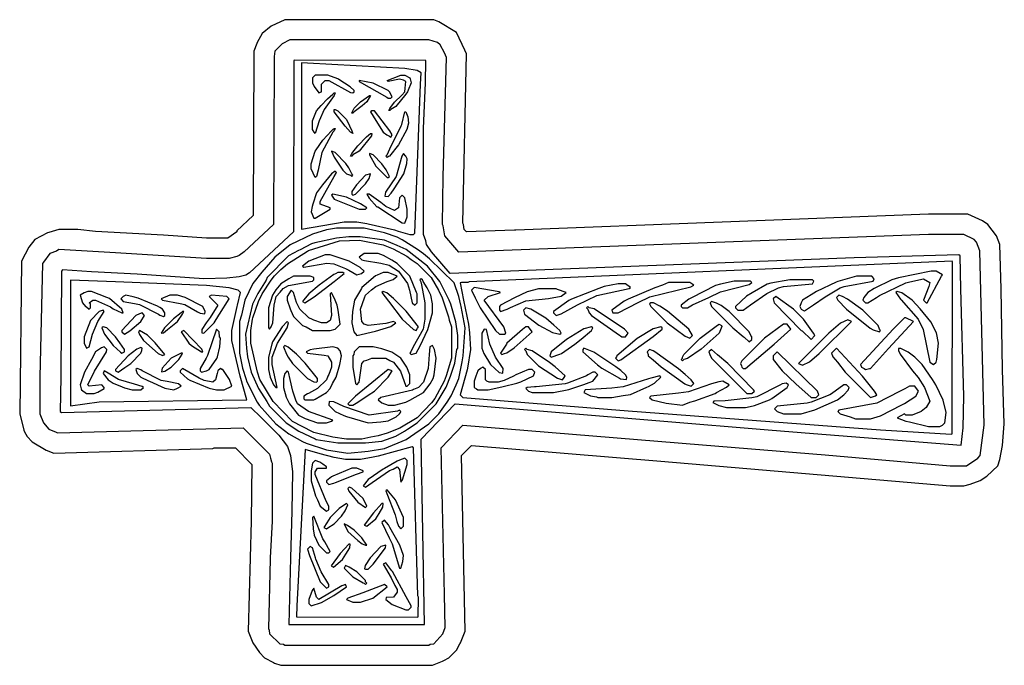
# Model space of a CAD drawing. Units: millimetres. Extents: x 0 to 6.92, y 0.03 to 4.57.
import ezdxf

# ---------------------------------------------------------------- set-up
doc = ezdxf.new("R2010")
doc.units = ezdxf.units.MM

msp = doc.modelspace()

# ---------------------------------------------------------------- linework, layer by layer
at = {"flags": 128}
for points in [[(6.921388, 1.725553), (6.908004, 2.107303), (6.899266, 2.675254), (6.889015, 2.986776), (6.866081, 3.046762), (6.805995, 3.128015), (6.768892, 3.152513), (6.663974, 3.199025), (6.388807, 3.199025), (3.486415, 3.088255), (3.477198, 3.087887), (3.140067, 3.074757), (3.122314, 3.092509), (3.118901, 3.127332), (3.113438, 3.136891), (3.140067, 4.32632), (3.128528, 4.352062), (3.069056, 4.477218), (2.945675, 4.550004), (2.909282, 4.565982), (1.861874, 4.565982), (1.765832, 4.51947), (1.7021, 4.468342), (1.66837, 4.40532), (1.66482, 4.398219), (1.64437, 4.34404), (1.639966, 3.190149), (1.524573, 3.083633), (1.524573, 3.074757), (1.462439, 3.030375), (1.311541, 3.030375), (1.009978, 3.052306), (0.530656, 3.078935), (0.406155, 3.092509), (0.27301, 3.092509), (0.202886, 3.072094), (0.192235, 3.067656), (0.104359, 3.021499), (0.062026, 2.966875), (0.011108, 2.870553), (-0.002157, 1.796564), (0.027605, 1.681955), (0.031573, 1.671407), (0.051101, 1.63679), (0.086606, 1.601284), (0.185134, 1.540925), (0.237504, 1.521397), (1.355796, 1.55233), (1.364799, 1.556903), (1.515697, 1.556903), (1.631089, 1.44151), (1.626493, 1.041927), (1.617645, 0.784538), (1.60446, 0.269833), (1.638191, 0.189059), (1.684347, 0.118936), (1.719853, 0.08343), (1.782875, 0.0497), (1.789976, 0.04615), (1.835245, 0.030172), (2.900406, 0.030172), (2.970529, 0.058576), (2.981181, 0.063902), (3.015798, 0.08343), (3.069056, 0.136688), (3.09391, 0.181958), (3.097461, 0.189059), (3.131191, 0.269833), (3.104562, 1.503645), (3.175573, 1.574655), (4.506687, 1.464099), (6.539705, 1.290612), (6.637345, 1.290612), (6.681044, 1.302903), (6.75185, 1.327893), (6.798717, 1.359493), (6.877006, 1.432634), (6.889015, 1.476232), (6.908615, 1.575088), (6.921388, 1.725553)], [(6.779366, 1.716677), (6.748447, 2.941473), (6.726108, 3.003746), (6.708356, 3.021499), (6.637345, 3.057004), (6.388807, 3.057004), (3.211242, 2.93735), (3.086809, 2.932735), (2.987394, 3.04724), (2.976469, 3.11866), (2.971417, 3.128015), (2.975972, 3.465426), (2.998046, 4.299691), (2.986037, 4.334414), (2.953664, 4.388455), (2.935911, 4.406208), (2.873777, 4.42396), (1.89738, 4.42396), (1.844122, 4.397331), (1.790864, 4.344073), (1.786392, 4.308535), (1.781987, 3.128015), (1.575755, 2.93495), (1.539976, 2.910022), (1.525461, 2.903443), (1.471315, 2.888353), (1.311541, 2.888353), (0.672213, 2.928556), (0.27301, 2.950488), (0.256144, 2.939836), (0.210875, 2.923859), (0.164718, 2.862612), (0.159392, 2.851961), (0.139864, 2.053978), (0.139864, 1.796564), (0.164718, 1.733542), (0.201999, 1.690048), (0.254474, 1.669162), (0.264133, 1.663419), (0.779081, 1.67686), (1.568955, 1.698924), (1.755358, 1.512521), (1.761102, 1.485109), (1.767367, 1.460046), (1.773111, 1.450387), (1.773111, 1.042075), (1.759955, 0.784809), (1.759666, 0.775662), (1.746482, 0.287586), (1.752225, 0.277926), (1.755358, 0.252081), (1.826369, 0.18107), (1.852215, 0.177937), (1.861874, 0.172194), (2.873777, 0.172194), (2.883437, 0.177937), (2.909282, 0.18107), (2.973192, 0.251193), (2.989169, 0.296462), (2.984633, 0.527342), (2.96254, 1.556903), (3.113438, 1.716677), (4.800256, 1.578728), (5.660611, 1.508481), (6.539705, 1.432634), (6.655098, 1.432634), (6.734985, 1.485892), (6.752737, 1.503645), (6.779366, 1.716677)], [(6.637345, 1.920832), (6.614984, 2.675479), (6.610716, 2.906106), (6.60184, 2.914983), (5.864951, 2.892628), (3.024675, 2.781837), (2.893729, 2.93466), (2.859157, 2.986776), (2.852891, 3.011839), (2.838272, 3.057004), (2.838272, 3.802616), (2.85146, 4.122045), (2.853805, 4.27972), (1.932885, 4.281939), (1.926228, 4.27972), (1.924009, 3.074757), (1.614702, 2.788665), (1.587595, 2.771186), (1.541962, 2.75921), (1.453926, 2.751207), (1.293789, 2.746332), (0.82311, 2.777659), (0.503535, 2.795446), (0.299639, 2.808466), (0.290762, 2.79959), (0.28616, 2.053825), (0.281886, 1.814316), (0.290762, 1.80544), (1.622213, 1.840945), (1.695183, 1.772139), (1.819686, 1.647546), (1.881402, 1.566667), (1.902183, 1.503331), (1.915132, 1.388252), (1.910574, 1.112972), (1.901938, 0.784775), (1.890722, 0.316434), (2.844929, 0.316434), (2.820519, 1.619037), (3.06018, 1.867574), (5.261849, 1.685212), (5.580724, 1.659378), (6.617373, 1.576874), (6.633084, 1.699088), (6.637345, 1.920832)], [(2.820519, 4.193175), (2.791646, 4.21008), (2.70549, 4.223806), (2.020966, 4.260772), (1.979486, 4.261967), (1.979486, 3.094728), (2.279062, 3.145767), (2.367826, 3.145767), (2.438358, 3.133067), (2.448312, 3.131613), (2.633228, 3.089846), (2.659857, 3.08097), (2.740632, 3.057004), (2.767261, 3.057004), (2.776137, 3.06588), (2.816564, 4.113684), (2.820519, 4.193175)], [(2.350073, 4.068907), (2.321846, 4.093405), (2.242669, 4.147018), (2.235568, 4.150569), (2.16367, 4.175423), (2.074906, 4.175423), (2.057154, 4.15767), (2.057154, 4.122165), (2.069581, 4.097311), (2.101535, 4.051154), (2.119288, 4.06003), (2.119288, 4.113288), (2.145917, 4.139917), (2.172546, 4.139917), (2.324332, 4.053817), (2.341197, 4.051154), (2.350073, 4.06003), (2.350073, 4.068907)], [(2.723797, 4.059227), (2.713168, 4.043561), (2.642921, 3.955896), (2.606934, 3.934304), (2.599737, 3.927107), (2.59254, 3.927107), (2.599737, 3.941502), (2.633954, 3.986161), (2.68481, 4.036795), (2.704962, 4.060394), (2.708259, 4.085876), (2.714003, 4.131041), (2.697138, 4.141693), (2.669621, 4.148794), (2.589734, 4.131041), (2.580858, 4.139917), (2.678498, 4.175423), (2.705127, 4.175423), (2.740632, 4.15767), (2.742407, 4.149681), (2.749508, 4.122165), (2.729707, 4.070272), (2.723797, 4.059227)], [(2.385578, 4.139917), (2.385578, 4.131041), (2.57997, 4.02275), (2.589734, 4.015649), (2.607487, 4.015649), (2.616363, 4.024525), (2.59861, 4.06003), (2.589734, 4.068907), (2.482435, 4.119032), (2.385578, 4.139917)], [(2.074906, 3.767111), (2.067805, 3.776875), (2.057154, 3.79374), (2.057154, 3.855875), (2.085948, 3.925153), (2.117123, 3.964123), (2.161938, 4.008937), (2.199175, 4.042278), (2.208052, 4.051154), (2.216928, 4.051154), (2.208052, 4.033401), (2.139089, 3.934396), (2.104198, 3.854987), (2.074906, 3.767111)], [(2.341194, 3.926901), (2.350073, 3.944638), (2.394455, 3.98902), (2.456589, 4.033401), (2.465465, 4.033401), (2.438836, 3.98902), (2.404929, 3.96026), (2.358949, 3.926885), (2.350073, 3.918009), (2.341197, 3.909133), (2.33232, 3.909133), (2.341194, 3.926901)], [(2.341197, 3.767111), (2.323444, 3.775987), (2.285756, 3.81855), (2.209827, 3.918897), (2.208052, 3.935762), (2.21604, 3.933986), (2.234681, 3.926885), (2.296815, 3.864751), (2.316343, 3.821257), (2.33232, 3.784864), (2.341197, 3.767111)], [(2.616363, 3.758235), (2.600386, 3.785751), (2.492094, 3.926885), (2.474342, 3.926885), (2.465465, 3.918009), (2.502746, 3.856762), (2.554229, 3.775987), (2.57997, 3.756459), (2.597723, 3.747583), (2.607487, 3.740482), (2.616363, 3.758235)], [(2.590524, 3.604237), (2.580858, 3.598461), (2.571981, 3.607337), (2.580858, 3.616213), (2.600386, 3.659707), (2.68116, 3.819482), (2.684241, 3.830029), (2.705127, 3.918009), (2.714003, 3.918009), (2.726012, 3.883287), (2.731756, 3.838122), (2.719465, 3.794423), (2.66252, 3.686336), (2.59861, 3.607337), (2.590524, 3.604237)], [(2.199175, 3.775987), (2.170498, 3.724095), (2.121951, 3.633078), (2.095792, 3.508914), (2.083783, 3.465316), (2.074906, 3.456439), (2.048277, 3.518574), (2.048277, 3.554079), (2.076682, 3.641955), (2.082007, 3.652606), (2.130364, 3.720805), (2.190299, 3.784864), (2.199175, 3.79374), (2.208052, 3.802616), (2.216928, 3.802616), (2.208052, 3.784864), (2.199175, 3.775987)], [(2.33232, 3.607337), (2.323444, 3.607337), (2.33232, 3.62509), (2.374519, 3.680167), (2.437239, 3.742612), (2.465465, 3.767111), (2.474342, 3.767111), (2.472211, 3.750956), (2.385578, 3.642842), (2.341197, 3.616213), (2.33232, 3.607337)], [(2.323444, 3.474192), (2.33232, 3.465316), (2.341197, 3.474192), (2.33232, 3.483068), (2.312437, 3.525852), (2.290069, 3.555677), (2.216928, 3.633966), (2.190299, 3.642842), (2.209827, 3.599348), (2.270186, 3.509697), (2.296815, 3.483068), (2.323444, 3.474192)], [(2.456589, 3.62509), (2.456589, 3.616213), (2.500971, 3.536326), (2.580858, 3.456439), (2.589734, 3.456439), (2.59861, 3.465316), (2.57403, 3.511063), (2.545352, 3.554079), (2.483218, 3.616213), (2.464578, 3.623314), (2.456589, 3.62509)], [(2.722879, 3.589584), (2.714003, 3.607337), (2.69625, 3.62509), (2.685599, 3.608225), (2.644767, 3.464428), (2.56925, 3.354703), (2.565324, 3.325513), (2.589734, 3.323294), (2.609617, 3.348325), (2.631985, 3.37815), (2.698025, 3.482181), (2.719465, 3.554762), (2.722879, 3.589584)], [(2.181423, 3.243407), (2.110412, 3.270036), (2.110412, 3.287789), (2.2101, 3.46395), (2.225804, 3.491945), (2.216928, 3.500821), (2.190299, 3.483068), (2.126034, 3.404779), (2.085831, 3.348558), (2.059817, 3.269148), (2.054491, 3.253171), (2.048277, 3.216778), (2.06603, 3.172396), (2.074906, 3.172396), (2.181423, 3.234531), (2.181423, 3.243407)], [(2.465465, 3.483068), (2.42996, 3.474192), (2.365695, 3.404779), (2.33232, 3.358799), (2.33232, 3.341047), (2.341197, 3.33217), (2.358949, 3.341047), (2.42996, 3.412058), (2.454459, 3.449161), (2.465465, 3.483068)], [(2.438836, 3.243407), (2.395342, 3.271811), (2.296032, 3.320161), (2.199175, 3.341047), (2.190299, 3.33217), (2.208052, 3.305541), (2.385578, 3.234531), (2.42996, 3.234531), (2.438836, 3.243407)], [(2.438836, 3.341047), (2.454541, 3.313052), (2.509847, 3.252283), (2.517358, 3.250235), (2.688261, 3.139554), (2.705127, 3.136891), (2.722879, 3.181273), (2.722879, 3.234531), (2.705127, 3.314418), (2.687374, 3.33217), (2.669621, 3.314418), (2.660745, 3.243407), (2.634116, 3.225654), (2.573579, 3.254414), (2.538074, 3.281043), (2.455701, 3.339272), (2.438836, 3.341047)], [(3.052542, 2.71729), (2.880548, 2.886137), (2.83654, 2.921694), (2.795256, 2.952536), (2.686486, 3.019723), (2.650981, 3.037476), (2.563888, 3.069013), (2.421084, 3.101386), (2.225804, 3.101386), (2.155271, 3.088686), (2.056266, 3.059667), (1.898977, 2.983863), (1.790864, 2.89723), (1.699935, 2.792446), (1.638191, 2.711714), (1.580964, 2.594651), (1.556665, 2.489601), (1.542326, 2.444537), (1.542326, 2.222628), (1.563677, 2.116712), (1.589371, 2.037113), (1.593809, 2.026461), (1.668643, 1.877816), (1.682299, 1.857333), (1.79974, 1.725553), (1.890101, 1.656673), (1.987031, 1.60306), (2.011884, 1.590633), (2.154111, 1.544612), (2.305691, 1.521397), (2.448191, 1.535326), (2.563993, 1.55424), (2.714891, 1.617262), (2.873777, 1.725553), (2.944788, 1.796564), (3.004874, 1.877816), (3.031503, 1.922198), (3.067281, 2.001607), (3.085034, 2.045989), (3.10984, 2.161093), (3.117037, 2.204276), (3.131191, 2.400155), (3.101148, 2.55037), (3.099099, 2.560612), (3.086809, 2.622063), (3.052542, 2.71729)], [(2.392627, 3.040311), (2.312743, 3.040432), (2.225804, 3.030375), (2.074123, 2.998002), (2.049061, 2.991737), (1.969278, 2.948713), (1.958626, 2.943387), (1.888503, 2.906106), (1.737606, 2.755208), (1.730504, 2.736568), (1.673423, 2.641182), (1.634222, 2.568022), (1.586708, 2.355773), (1.59176, 2.257655), (1.599408, 2.196477), (1.625346, 2.090266), (1.677246, 1.974978), (1.735475, 1.883729), (1.755358, 1.849822), (1.870751, 1.734429), (1.96088, 1.674343), (2.075794, 1.620812), (2.082895, 1.617262), (2.234681, 1.592408), (2.42996, 1.592408), (2.545039, 1.605357), (2.642105, 1.639453), (2.703761, 1.674343), (2.724245, 1.687999), (2.79389, 1.734429), (2.927035, 1.867574), (2.99627, 1.983855), (3.027338, 2.061966), (3.056582, 2.152217), (3.072655, 2.248657), (3.077933, 2.258133), (3.077933, 2.346897), (3.065055, 2.444173), (3.030418, 2.568022), (3.017574, 2.596322), (2.951499, 2.726847), (2.864901, 2.835095), (2.714891, 2.952263), (2.652756, 2.97978), (2.562505, 3.0179), (2.392627, 3.040311)], [(2.386677, 3.017084), (2.553341, 2.98333), (2.624352, 2.956701), (2.721281, 2.903976), (2.751106, 2.881607), (2.79389, 2.852848), (2.89153, 2.755208), (2.943012, 2.665557), (2.969641, 2.612299), (3.012666, 2.479259), (3.018931, 2.454196), (3.033551, 2.409031), (3.033551, 2.187123), (2.99627, 2.063742), (2.982068, 2.026461), (2.916028, 1.904678), (2.89366, 1.874853), (2.79389, 1.769935), (2.670509, 1.697149), (2.581745, 1.661643), (2.519406, 1.642252), (2.466065, 1.633191), (2.403331, 1.619037), (2.296815, 1.619037), (2.199539, 1.631915), (2.066813, 1.666551), (2.056266, 1.67052), (1.915132, 1.743306), (1.779939, 1.883962), (1.68701, 2.037113), (1.669728, 2.090266), (1.622213, 2.293639), (1.622213, 2.382402), (1.634986, 2.461856), (1.637303, 2.472053), (1.677246, 2.58567), (1.703875, 2.638928), (1.766365, 2.735858), (1.788733, 2.765682), (1.833426, 2.810649), (1.881446, 2.850665), (2.022536, 2.939836), (2.029637, 2.943387), (2.24737, 3.012415), (2.386677, 3.017084)], [(2.421084, 2.79959), (2.392857, 2.824089), (2.31368, 2.868826), (2.306579, 2.872376), (2.181423, 2.914983), (2.145917, 2.914983), (2.032122, 2.86847), (1.986143, 2.835095), (1.995019, 2.826219), (2.157375, 2.856584), (2.207268, 2.849715), (2.288826, 2.819118), (2.313202, 2.806418), (2.367826, 2.772961), (2.401965, 2.783886), (2.421084, 2.79959)], [(2.79389, 2.639816), (2.788146, 2.649476), (2.740632, 2.764085), (2.651868, 2.852848), (2.614765, 2.877347), (2.555116, 2.908769), (2.518723, 2.923859), (2.421084, 2.923859), (2.385578, 2.89723), (2.403331, 2.879477), (2.421683, 2.874199), (2.537159, 2.856262), (2.596835, 2.840421), (2.660745, 2.79959), (2.724654, 2.711714), (2.737969, 2.665557), (2.758385, 2.577682), (2.776137, 2.559929), (2.79389, 2.577682), (2.79389, 2.639816)], [(3.104101, 2.720014), (3.095806, 2.716434), (3.119652, 2.594547), (3.153996, 2.426306), (3.161643, 2.365127), (3.166696, 2.249257), (3.145811, 2.116895), (3.1432, 2.106452), (3.095685, 1.929709), (3.113438, 1.911956), (4.276552, 1.818389), (6.051799, 1.685272), (6.548582, 1.654542), (6.555239, 1.656761), (6.557458, 2.861724), (6.555239, 2.868382), (3.157997, 2.724334), (3.148944, 2.719703), (3.104101, 2.720014)], [(2.279062, 2.781837), (2.270186, 2.790714), (2.234681, 2.790714), (2.217815, 2.780062), (2.207164, 2.774736), (2.10346, 2.699751), (2.030525, 2.639816), (1.993244, 2.596322), (1.986143, 2.586558), (2.003896, 2.577682), (2.067396, 2.620015), (2.20987, 2.726397), (2.279062, 2.781837)], [(2.651868, 2.764085), (2.589734, 2.790714), (2.554229, 2.790714), (2.510735, 2.770298), (2.500083, 2.76586), (2.403331, 2.684198), (2.401283, 2.676687), (2.353206, 2.594651), (2.337598, 2.516147), (2.33232, 2.43566), (2.348298, 2.372638), (2.367826, 2.346897), (2.500288, 2.37694), (2.606599, 2.410806), (2.642992, 2.43566), (2.625239, 2.444537), (2.572581, 2.432062), (2.447713, 2.417908), (2.421084, 2.426784), (2.403331, 2.444537), (2.394455, 2.5333), (2.422859, 2.612299), (2.42996, 2.63094), (2.472744, 2.668575), (2.502568, 2.690944), (2.581745, 2.725916), (2.62289, 2.741372), (2.651868, 2.764085)], [(6.486447, 2.772961), (6.442065, 2.79959), (6.40656, 2.79959), (6.176558, 2.752076), (6.130506, 2.739231), (6.005759, 2.67737), (5.962743, 2.648692), (5.934339, 2.614075), (5.927238, 2.595434), (5.94499, 2.577682), (5.962743, 2.577682), (6.023512, 2.615235), (6.043996, 2.628891), (6.229921, 2.71704), (6.256446, 2.725447), (6.353302, 2.746332), (6.397684, 2.719703), (6.390583, 2.692186), (6.353302, 2.595434), (6.371055, 2.577682), (6.379931, 2.577682), (6.479346, 2.763197), (6.486447, 2.772961)], [(1.595584, 1.894203), (1.54807, 2.062071), (1.489068, 2.311391), (1.489068, 2.382402), (1.527706, 2.550269), (1.530317, 2.560712), (1.551202, 2.648692), (1.53345, 2.666445), (1.470532, 2.681065), (1.311371, 2.697697), (0.672622, 2.723949), (0.355116, 2.735237), (0.355116, 1.852041), (0.55652, 1.880179), (1.595584, 1.894203)], [(2.06603, 2.755208), (2.039401, 2.764085), (1.924009, 2.764085), (1.889391, 2.744557), (1.835245, 2.710827), (1.797965, 2.667333), (1.775159, 2.629574), (1.746482, 2.542176), (1.746482, 2.400155), (1.755358, 2.391278), (1.76601, 2.408144), (1.777863, 2.435935), (1.786111, 2.559654), (1.801515, 2.621176), (1.82969, 2.652873), (1.850472, 2.676624), (1.889103, 2.698352), (2.057154, 2.728579), (2.06603, 2.737456), (2.06603, 2.755208)], [(2.835695, 2.725946), (2.829395, 2.737456), (2.820519, 2.746332), (2.811643, 2.737456), (2.818262, 2.724701), (2.823182, 2.702838), (2.847148, 2.577682), (2.847148, 2.462289), (2.834448, 2.391756), (2.765486, 2.267897), (2.747733, 2.232392), (2.740632, 2.222628), (2.749508, 2.213752), (2.777025, 2.220853), (2.785014, 2.222628), (2.813418, 2.274998), (2.866676, 2.390391), (2.900406, 2.506671), (2.900406, 2.568805), (2.887802, 2.630407), (2.863125, 2.68331), (2.835695, 2.725946)], [(4.293991, 2.684198), (4.258486, 2.710827), (4.205228, 2.710827), (4.108476, 2.690411), (4.071195, 2.677984), (3.877691, 2.602535), (3.860416, 2.593386), (3.752535, 2.515547), (3.752535, 2.506671), (3.770287, 2.488918), (3.804905, 2.49957), (3.920297, 2.561704), (4.055113, 2.627807), (4.284227, 2.677097), (4.293991, 2.684198)], [(4.737808, 2.70195), (4.711179, 2.719703), (4.560281, 2.719703), (4.516787, 2.700175), (4.463529, 2.681535), (4.277126, 2.602535), (4.248722, 2.588333), (4.160846, 2.524424), (4.169723, 2.506671), (4.205228, 2.506671), (4.346362, 2.579457), (4.42792, 2.61893), (4.71828, 2.689523), (4.737808, 2.70195)], [(5.14612, 2.719703), (5.137244, 2.728579), (5.021851, 2.728579), (4.924811, 2.707228), (4.889489, 2.698818), (4.720943, 2.611412), (4.703668, 2.602262), (4.649045, 2.559929), (4.649045, 2.551053), (4.657921, 2.542176), (4.693427, 2.542176), (4.728044, 2.561704), (4.843437, 2.614962), (4.924995, 2.654436), (5.126592, 2.705501), (5.14612, 2.719703)], [(5.581061, 2.728579), (5.572184, 2.737456), (5.41241, 2.737456), (5.279865, 2.716105), (5.253524, 2.708164), (5.147485, 2.646644), (5.109727, 2.623839), (5.030727, 2.551053), (5.030727, 2.542176), (5.04848, 2.524424), (5.083986, 2.524424), (5.135878, 2.561977), (5.251748, 2.641591), (5.333306, 2.681065), (5.368916, 2.690411), (5.572184, 2.710827), (5.581061, 2.728579)], [(6.007125, 2.746332), (5.989372, 2.764085), (5.882856, 2.764085), (5.750599, 2.726804), (5.739947, 2.721478), (5.600179, 2.65552), (5.56242, 2.632715), (5.501173, 2.595434), (5.494072, 2.576794), (5.483421, 2.551053), (5.492297, 2.5333), (5.509162, 2.522648), (5.517151, 2.520873), (5.579695, 2.561977), (5.662313, 2.620015), (5.768351, 2.681535), (5.79498, 2.691299), (5.998248, 2.728579), (6.007125, 2.746332)], [(0.725703, 2.506671), (0.716826, 2.5333), (0.628951, 2.606086), (0.611198, 2.614962), (0.503794, 2.657569), (0.477165, 2.657569), (0.451424, 2.646029), (0.423907, 2.63094), (0.439885, 2.576794), (0.459413, 2.551053), (0.466923, 2.549004), (0.486042, 2.5333), (0.494918, 2.542176), (0.494918, 2.568805), (0.486042, 2.577682), (0.512671, 2.595434), (0.530423, 2.595434), (0.635574, 2.549004), (0.656058, 2.535348), (0.716826, 2.506671), (0.725703, 2.506671)], [(2.190299, 2.648692), (2.181423, 2.639816), (2.190299, 2.488918), (2.181423, 2.453413), (2.154793, 2.43566), (2.119288, 2.43566), (2.066918, 2.455188), (2.056266, 2.460514), (2.030525, 2.471166), (1.96839, 2.5333), (1.943537, 2.578569), (1.924009, 2.648692), (1.906256, 2.666445), (1.879627, 2.622063), (1.879627, 2.595434), (1.900043, 2.534188), (1.904481, 2.523536), (1.924009, 2.480042), (1.986143, 2.417908), (2.004783, 2.410806), (2.011884, 2.407256), (2.057154, 2.382402), (2.181423, 2.382402), (2.216928, 2.391278), (2.252433, 2.426784), (2.238095, 2.525106), (2.231267, 2.559246), (2.215153, 2.594547), (2.190299, 2.648692)], [(2.802766, 2.409031), (2.716196, 2.517427), (2.627058, 2.606493), (2.579039, 2.64651), (2.554229, 2.657569), (2.545352, 2.648692), (2.591783, 2.587924), (2.687374, 2.462289), (2.766373, 2.389503), (2.785014, 2.382402), (2.795665, 2.399267), (2.802766, 2.409031)], [(3.379728, 2.648692), (3.370169, 2.654155), (3.193325, 2.684198), (3.175573, 2.666445), (3.200426, 2.612299), (3.235932, 2.541289), (3.344223, 2.382402), (3.370852, 2.355773), (3.406357, 2.355773), (3.415234, 2.364649), (3.402807, 2.407256), (3.264336, 2.595434), (3.290965, 2.622063), (3.379728, 2.648692)], [(3.841298, 2.648692), (3.779947, 2.669578), (3.770287, 2.675321), (3.646019, 2.675321), (3.566915, 2.654436), (3.478256, 2.611412), (3.379728, 2.559929), (3.370852, 2.551053), (3.370852, 2.524424), (3.379728, 2.515547), (3.424998, 2.531525), (3.449851, 2.543952), (3.557733, 2.591611), (3.716665, 2.608312), (3.804905, 2.624726), (3.841298, 2.648692)], [(6.459818, 2.293639), (6.443841, 2.365537), (6.404377, 2.442718), (6.328838, 2.535032), (6.273415, 2.595434), (6.201517, 2.646917), (6.166899, 2.657569), (6.158023, 2.648692), (6.191363, 2.602579), (6.195741, 2.597489), (6.316021, 2.461402), (6.350639, 2.390391), (6.397684, 2.160494), (6.424313, 2.142741), (6.442065, 2.160494), (6.447528, 2.178929), (6.459818, 2.293639)], [(1.018622, 2.506671), (1.000869, 2.5333), (0.984004, 2.543952), (0.966252, 2.552828), (0.831436, 2.610054), (0.79593, 2.61893), (0.743456, 2.63094), (0.725703, 2.622063), (0.70795, 2.604311), (0.725703, 2.586558), (0.806273, 2.572219), (0.840412, 2.565391), (0.973353, 2.496019), (0.984004, 2.490693), (1.009746, 2.480042), (1.018622, 2.488918), (1.018622, 2.506671)], [(1.302665, 2.515547), (1.284912, 2.551053), (1.161531, 2.614962), (1.107385, 2.63094), (1.054127, 2.63094), (0.991993, 2.604311), (1.000869, 2.595434), (1.125821, 2.572219), (1.159961, 2.565391), (1.248519, 2.513772), (1.266272, 2.504896), (1.300446, 2.500014), (1.302665, 2.515547)], [(1.329294, 2.622063), (1.391428, 2.559929), (1.33604, 2.472763), (1.309411, 2.437258), (1.278699, 2.390391), (1.278255, 2.366869), (1.293789, 2.364649), (1.364799, 2.43566), (1.398256, 2.490284), (1.40208, 2.496907), (1.471315, 2.604311), (1.453563, 2.622063), (1.347047, 2.63094), (1.329294, 2.622063)], [(4.728932, 2.346897), (4.702303, 2.391278), (4.553003, 2.517678), (4.499035, 2.552828), (4.453765, 2.577682), (4.436013, 2.577682), (4.427136, 2.568805), (4.436013, 2.551053), (4.551405, 2.43566), (4.677449, 2.341571), (4.711179, 2.329144), (4.728932, 2.346897)], [(5.14612, 2.33802), (5.139019, 2.347784), (5.128367, 2.373526), (4.986346, 2.515547), (4.931269, 2.557746), (4.896695, 2.575019), (4.862077, 2.586558), (4.853201, 2.577682), (4.862077, 2.551053), (5.012975, 2.400155), (5.08591, 2.34022), (5.09113, 2.335855), (5.128367, 2.302515), (5.14612, 2.320268), (5.14612, 2.33802)], [(5.589937, 2.346897), (5.579285, 2.363762), (5.51005, 2.462289), (5.439039, 2.5333), (5.31477, 2.622063), (5.297018, 2.604311), (5.304119, 2.576794), (5.492297, 2.382402), (5.499249, 2.380203), (5.563308, 2.320268), (5.589937, 2.346897)], [(6.051507, 2.382402), (6.044405, 2.392166), (6.033754, 2.417908), (5.927238, 2.524424), (5.819124, 2.60218), (5.784329, 2.620288), (5.758587, 2.63094), (5.740835, 2.613187), (5.749711, 2.595434), (5.811845, 2.5333), (5.97913, 2.398106), (6.000024, 2.385953), (6.04263, 2.373526), (6.051507, 2.382402)], [(0.592558, 2.515547), (0.583681, 2.524424), (0.557052, 2.515547), (0.494918, 2.453413), (0.450536, 2.33802), (0.450536, 2.293639), (0.468289, 2.258133), (0.486042, 2.26701), (0.509538, 2.356556), (0.546401, 2.445424), (0.592558, 2.515547)], [(0.876601, 2.488918), (0.858848, 2.506671), (0.840208, 2.49957), (0.814466, 2.488918), (0.716826, 2.382402), (0.716826, 2.373526), (0.734579, 2.355773), (0.77145, 2.380354), (0.849972, 2.444537), (0.876601, 2.488918)], [(0.991993, 2.364649), (1.008148, 2.36678), (1.037972, 2.389148), (1.107385, 2.444537), (1.142891, 2.497795), (1.151767, 2.515547), (1.142891, 2.515547), (1.134014, 2.506671), (1.078937, 2.464472), (1.016492, 2.401753), (0.991993, 2.364649)], [(3.805793, 2.364649), (3.796916, 2.382402), (3.754414, 2.4201), (3.697397, 2.468973), (3.591873, 2.531525), (3.557255, 2.542176), (3.539502, 2.524424), (3.548379, 2.497795), (3.647616, 2.420038), (3.744441, 2.367782), (3.796916, 2.355773), (3.805793, 2.364649)], [(3.992196, 2.5333), (4.001072, 2.506671), (4.018825, 2.488918), (4.214992, 2.348672), (4.222093, 2.345122), (4.231857, 2.33802), (4.258486, 2.33802), (4.269138, 2.354885), (4.276239, 2.364649), (4.24961, 2.391278), (4.037465, 2.535075), (4.001072, 2.542176), (3.992196, 2.551053), (3.983319, 2.542176), (3.992196, 2.5333)], [(1.808616, 1.982967), (1.773111, 2.142741), (1.773111, 2.195999), (1.810392, 2.292751), (1.877579, 2.40152), (1.888503, 2.43566), (1.879627, 2.444537), (1.844122, 2.409031), (1.775774, 2.301627), (1.770448, 2.28565), (1.746482, 2.195999), (1.746482, 2.107236), (1.758957, 2.054577), (1.781987, 2.00072), (1.79974, 1.982967), (1.808616, 1.982967)], [(4.666798, 2.178246), (4.657921, 2.16937), (4.649045, 2.178246), (4.657921, 2.187123), (4.659696, 2.195111), (4.666798, 2.213752), (4.78219, 2.329144), (4.905571, 2.42057), (4.915335, 2.426784), (4.933088, 2.417908), (4.934863, 2.409919), (4.915335, 2.364649), (4.789187, 2.25145), (4.694314, 2.185347), (4.666798, 2.178246)], [(5.421286, 2.391278), (5.394657, 2.426784), (5.368028, 2.426784), (5.234883, 2.329144), (5.075109, 2.16937), (5.066233, 2.151617), (5.073334, 2.132977), (5.075109, 2.124988), (5.083986, 2.116112), (5.101738, 2.116112), (5.303935, 2.286966), (5.421286, 2.391278)], [(5.847351, 2.444537), (5.820722, 2.457851), (5.769423, 2.433456), (5.687577, 2.364649), (5.474544, 2.151617), (5.501173, 2.138303), (5.552507, 2.162693), (5.61849, 2.220429), (5.847351, 2.444537)], [(6.282291, 2.444537), (6.229033, 2.471166), (6.220157, 2.471166), (6.14027, 2.391278), (5.909485, 2.142741), (5.918361, 2.124988), (5.935226, 2.114337), (5.94499, 2.107236), (5.972507, 2.114337), (5.980496, 2.116112), (6.106977, 2.256092), (6.282291, 2.444537)], [(0.734579, 2.249257), (0.701204, 2.295236), (0.672445, 2.33802), (0.61031, 2.400155), (0.583681, 2.409031), (0.574805, 2.400155), (0.594688, 2.357371), (0.654692, 2.275886), (0.707063, 2.229729), (0.716826, 2.222628), (0.734579, 2.231504), (0.734579, 2.249257)], [(1.018622, 2.213752), (0.949794, 2.295458), (0.895951, 2.349027), (0.841095, 2.382402), (0.832219, 2.373526), (0.83932, 2.354885), (0.867724, 2.311391), (0.972643, 2.220498), (1.002918, 2.206241), (1.018622, 2.213752)], [(1.284912, 2.231504), (1.277811, 2.250145), (1.151767, 2.382402), (1.134014, 2.373526), (1.187272, 2.293639), (1.205025, 2.275886), (1.276036, 2.231504), (1.284912, 2.231504)], [(1.409181, 2.329144), (1.403719, 2.338703), (1.400305, 2.373526), (1.382552, 2.391278), (1.318642, 2.205763), (1.309766, 2.18801), (1.26716, 2.116112), (1.26716, 2.098359), (1.276036, 2.089483), (1.310654, 2.100135), (1.329294, 2.107236), (1.384327, 2.186235), (1.389653, 2.196887), (1.405357, 2.267488), (1.409181, 2.329144)], [(3.397481, 2.116112), (3.342448, 2.195111), (3.302974, 2.285546), (3.27987, 2.389059), (3.264336, 2.391278), (3.246583, 2.364649), (3.246583, 2.258133), (3.262561, 2.22174), (3.308718, 2.142741), (3.369964, 2.087708), (3.395262, 2.082826), (3.397481, 2.116112)], [(3.601637, 2.373526), (3.575008, 2.409031), (3.557255, 2.409031), (3.532445, 2.389096), (3.42411, 2.293639), (3.42198, 2.28636), (3.379728, 2.222628), (3.388605, 2.213752), (3.407245, 2.219965), (3.423222, 2.225291), (3.475549, 2.260316), (3.601637, 2.373526)], [(4.027701, 2.400155), (4.018825, 2.409031), (3.964679, 2.393054), (3.84303, 2.318103), (3.734782, 2.231504), (3.725906, 2.204875), (3.734782, 2.195999), (3.796029, 2.215527), (3.80668, 2.220853), (3.9017, 2.286927), (3.946082, 2.322433), (4.018825, 2.382402), (4.027701, 2.400155)], [(4.5159, 2.400155), (4.507023, 2.409031), (4.452878, 2.393054), (4.340105, 2.326979), (4.196352, 2.204875), (4.194576, 2.196887), (4.187475, 2.187123), (4.205228, 2.16937), (4.223868, 2.176471), (4.451946, 2.340203), (4.5159, 2.391278), (4.5159, 2.400155)], [(0.61031, 2.249257), (0.592558, 2.26701), (0.573917, 2.259909), (0.566816, 2.256358), (0.530423, 2.231504), (0.501746, 2.179612), (0.453199, 2.088595), (0.423907, 2.00072), (0.431008, 1.973203), (0.432784, 1.965214), (0.468289, 1.938585), (0.521547, 1.938585), (0.547288, 1.950124), (0.592558, 1.974091), (0.592558, 1.982967), (0.574805, 2.00072), (0.486042, 1.991843), (0.477165, 2.00072), (0.523595, 2.096994), (0.607648, 2.232392), (0.61031, 2.249257)], [(0.858848, 2.258133), (0.849972, 2.262572), (0.833107, 2.256358), (0.822455, 2.251032), (0.761208, 2.204875), (0.672445, 2.107236), (0.672445, 2.098359), (0.690197, 2.089483), (0.736177, 2.122858), (0.778961, 2.151617), (0.849972, 2.222628), (0.856185, 2.241268), (0.858848, 2.258133)], [(1.142891, 2.222628), (1.134014, 2.222628), (1.063004, 2.187123), (0.999094, 2.117), (0.994212, 2.091702), (1.01951, 2.096584), (1.063004, 2.124988), (1.116262, 2.178246), (1.14076, 2.215349), (1.142891, 2.222628)], [(2.092659, 2.045101), (2.006061, 2.153349), (1.943641, 2.215945), (1.886624, 2.264817), (1.861874, 2.275886), (1.852998, 2.26701), (1.872799, 2.215117), (1.886455, 2.194633), (1.915132, 2.151617), (2.021648, 2.045101), (2.066918, 2.021135), (2.083783, 2.018472), (2.092659, 2.027349), (2.092659, 2.045101)], [(2.26131, 2.204875), (2.252433, 2.240381), (2.234681, 2.258133), (2.199175, 2.26701), (2.065247, 2.25239), (2.040184, 2.246124), (2.012772, 2.231504), (2.021648, 2.222628), (2.137824, 2.208008), (2.16367, 2.204875), (2.190299, 2.160494), (2.190299, 2.124988), (2.170771, 2.072618), (2.165445, 2.061966), (2.154793, 2.036225), (2.092659, 1.974091), (2.029159, 1.940634), (2.022536, 1.93681), (1.995019, 1.920832), (1.995019, 1.90308), (2.003896, 1.894203), (2.06603, 1.894203), (2.075794, 1.900417), (2.154793, 1.947462), (2.181423, 1.974091), (2.1974, 2.010484), (2.224029, 2.054865), (2.2493, 2.143524), (2.26131, 2.204875)], [(2.740632, 2.07173), (2.721104, 2.124101), (2.678498, 2.187123), (2.614998, 2.229456), (2.54482, 2.254405), (2.483218, 2.26701), (2.385578, 2.26701), (2.350073, 2.231504), (2.34741, 2.214639), (2.341197, 2.204875), (2.341197, 2.124988), (2.358949, 2.009596), (2.367826, 2.00072), (2.385578, 2.018472), (2.403331, 2.151617), (2.421084, 2.16937), (2.43962, 2.175114), (2.474342, 2.187123), (2.571981, 2.187123), (2.599498, 2.171145), (2.625239, 2.160494), (2.676367, 2.096762), (2.714003, 1.991843), (2.722879, 1.991843), (2.740632, 2.009596), (2.740632, 2.07173)], [(2.927035, 2.187123), (2.914431, 2.248724), (2.900406, 2.275886), (2.882653, 2.26701), (2.877817, 2.213415), (2.869737, 2.116449), (2.838272, 2.018472), (2.802766, 1.982967), (2.766373, 1.966989), (2.759272, 1.963439), (2.536476, 1.911956), (2.518723, 1.894203), (2.544465, 1.874676), (2.589734, 1.858698), (2.634116, 1.858698), (2.71322, 1.879584), (2.74152, 1.892428), (2.838272, 1.947462), (2.884702, 2.00823), (2.90615, 2.045884), (2.912415, 2.070947), (2.927035, 2.187123)], [(3.557255, 2.240381), (3.566131, 2.213752), (3.646019, 2.133865), (3.780051, 2.046877), (3.814669, 2.036225), (3.825321, 2.05309), (3.832422, 2.062854), (3.763143, 2.127153), (3.724174, 2.158329), (3.600749, 2.238605), (3.566131, 2.249257), (3.557255, 2.258133), (3.548379, 2.249257), (3.557255, 2.240381)], [(4.267362, 2.053978), (4.258486, 2.07173), (4.224578, 2.10049), (4.189073, 2.127119), (4.03569, 2.229729), (3.965567, 2.258133), (3.95669, 2.249257), (3.95669, 2.231504), (4.061609, 2.140611), (4.091433, 2.118242), (4.214992, 2.046877), (4.222093, 2.043326), (4.265143, 2.038444), (4.267362, 2.053978)], [(4.737808, 2.009596), (4.720056, 2.036225), (4.677493, 2.073913), (4.629473, 2.113929), (4.463529, 2.23328), (4.452878, 2.238605), (4.427136, 2.249257), (4.409384, 2.231504), (4.416485, 2.212864), (4.41826, 2.204875), (4.451886, 2.176053), (4.508903, 2.127181), (4.674786, 2.007821), (4.685438, 2.002495), (4.720056, 1.991843), (4.737808, 2.009596)], [(5.163873, 1.956338), (5.156771, 1.966102), (4.977469, 2.151617), (4.904534, 2.211552), (4.862077, 2.249257), (4.844324, 2.231504), (4.851425, 2.212864), (4.862077, 2.187123), (5.110615, 1.938585), (5.14612, 1.938585), (5.163873, 1.956338)], [(5.616566, 1.929709), (5.60769, 1.956338), (5.323647, 2.231504), (5.297018, 2.204875), (5.297018, 2.178246), (5.359152, 2.098359), (5.454867, 2.007396), (5.563308, 1.911956), (5.598813, 1.911956), (5.616566, 1.929709)], [(6.024877, 1.929709), (6.0089, 1.957225), (5.925026, 2.060812), (5.740835, 2.258133), (5.705329, 2.222628), (5.716371, 2.197731), (5.747546, 2.158762), (5.802969, 2.089483), (5.980496, 1.911956), (6.015114, 1.922608), (6.024877, 1.929709)], [(6.513076, 1.80544), (6.492191, 1.89342), (6.44029, 1.999832), (6.417485, 2.03759), (6.344426, 2.142741), (6.291168, 2.195999), (6.245054, 2.229339), (6.19264, 2.256358), (6.177994, 2.255914), (6.177551, 2.241268), (6.188202, 2.215527), (6.275598, 2.100178), (6.315614, 2.052159), (6.360403, 1.982079), (6.397684, 1.885327), (6.371055, 1.840945), (6.336437, 1.812541), (6.273415, 1.787687), (6.229033, 1.787687), (6.220157, 1.796564), (6.166899, 1.769935), (6.229817, 1.746439), (6.254879, 1.740173), (6.388807, 1.7078), (6.468694, 1.7078), (6.486447, 1.716677), (6.5042, 1.734429), (6.513076, 1.80544)], [(0.867724, 1.982967), (0.85796, 1.990068), (0.804807, 2.006463), (0.691795, 2.038355), (0.620074, 2.082382), (0.592558, 2.098359), (0.583681, 2.080607), (0.619187, 2.036225), (0.65629, 2.011726), (0.717714, 1.98563), (0.733692, 1.980304), (0.787837, 1.965214), (0.849972, 1.965214), (0.867724, 1.982967)], [(1.134014, 1.991843), (1.114896, 2.007548), (1.035775, 2.02375), (0.992593, 2.030947), (0.859736, 2.100135), (0.849084, 2.10546), (0.823343, 2.116112), (0.814466, 2.107236), (0.823343, 2.080607), (0.849972, 2.053978), (0.904117, 2.029124), (0.911218, 2.025573), (1.019405, 1.977223), (1.080756, 1.965214), (1.106498, 1.976753), (1.134014, 1.991843)], [(1.489068, 1.991843), (1.473091, 2.037113), (1.426934, 2.107236), (1.418945, 2.109011), (1.409181, 2.116112), (1.391428, 2.098359), (1.385685, 2.079823), (1.373676, 2.036225), (1.355923, 2.018472), (1.294572, 2.030481), (1.259171, 2.046877), (1.142891, 2.116112), (1.125138, 2.098359), (1.125138, 2.089483), (1.177509, 2.043326), (1.195261, 2.03445), (1.329894, 1.977689), (1.382552, 1.965214), (1.43581, 1.965214), (1.489068, 1.991843)], [(2.199175, 1.752182), (2.029637, 1.812541), (1.950638, 1.867574), (1.939986, 1.893316), (1.918546, 1.957021), (1.900512, 2.037008), (1.888503, 2.089483), (1.879627, 2.098359), (1.861874, 2.080607), (1.852998, 2.045101), (1.852998, 1.982967), (1.872526, 1.912844), (1.895604, 1.866687), (1.959514, 1.787687), (2.005261, 1.763107), (2.092659, 1.734429), (2.154793, 1.734429), (2.189516, 1.746439), (2.199175, 1.752182)], [(2.616363, 2.098359), (2.588846, 2.109011), (2.358949, 1.920832), (2.305691, 1.867574), (2.314568, 1.858698), (2.341197, 1.858698), (2.375814, 1.878226), (2.44931, 1.927579), (2.492094, 1.956338), (2.589734, 2.053978), (2.616363, 2.098359)], [(3.619389, 2.089483), (3.601637, 2.107236), (3.575008, 2.107236), (3.487132, 2.069955), (3.469379, 2.061079), (3.405675, 2.030763), (3.361976, 2.018472), (3.299841, 2.018472), (3.282089, 2.027349), (3.273212, 2.036225), (3.273212, 2.107236), (3.25546, 2.124988), (3.237707, 2.116112), (3.219954, 2.098359), (3.205334, 2.062071), (3.193325, 2.027349), (3.193325, 1.982967), (3.21019, 1.972315), (3.219954, 1.965214), (3.290965, 1.965214), (3.387922, 1.986381), (3.398081, 1.988245), (3.494233, 2.011371), (3.520862, 2.021135), (3.610513, 2.062854), (3.619389, 2.089483)], [(4.063206, 2.07173), (4.045454, 2.089483), (4.027701, 2.089483), (3.993083, 2.069955), (3.982432, 2.064629), (3.849287, 2.012259), (3.833309, 2.006933), (3.628541, 1.987719), (3.618857, 1.986695), (3.566131, 1.982967), (3.557255, 1.974091), (3.575008, 1.956338), (3.601637, 1.947462), (3.752535, 1.947462), (3.858451, 1.968813), (3.964679, 2.002495), (4.00196, 2.016697), (4.027701, 2.027349), (4.063206, 2.07173)], [(4.507023, 2.053978), (4.498147, 2.062854), (4.435125, 2.047764), (4.419148, 2.042438), (4.2403, 1.986864), (4.160553, 1.978191), (3.974443, 1.965214), (3.965567, 1.947462), (4.010548, 1.924431), (4.05373, 1.917234), (4.063206, 1.911956), (4.160846, 1.911956), (4.2403, 1.924729), (4.293392, 1.933307), (4.408496, 1.984742), (4.419148, 1.990068), (4.460823, 2.011779), (4.507023, 2.053978)], [(4.986346, 2.00072), (4.941964, 2.027349), (4.914552, 2.021605), (4.862965, 2.006933), (4.701825, 1.951285), (4.630979, 1.942658), (4.436013, 1.920832), (4.427136, 1.911956), (4.444889, 1.894203), (4.543007, 1.871398), (4.657921, 1.858698), (4.710292, 1.879114), (4.745901, 1.88846), (4.887818, 1.94036), (4.89847, 1.945686), (4.967228, 1.985015), (4.986346, 2.00072)], [(5.403534, 2.00072), (5.386669, 2.011371), (5.36004, 2.007821), (5.342765, 1.998671), (5.180942, 1.91537), (5.146803, 1.908542), (4.959321, 1.889282), (4.87983, 1.885327), (4.870953, 1.876451), (4.914447, 1.856035), (4.968593, 1.840945), (5.101738, 1.840945), (5.154396, 1.85342), (5.164656, 1.855565), (5.269501, 1.895979), (5.286776, 1.905128), (5.394657, 1.982967), (5.403534, 2.00072)], [(5.829598, 1.982967), (5.811845, 2.00072), (5.794093, 2.00072), (5.706217, 1.93681), (5.695565, 1.931484), (5.56242, 1.879114), (5.536146, 1.871303), (5.323647, 1.849822), (5.305894, 1.832069), (5.323647, 1.814316), (5.368028, 1.796564), (5.492297, 1.796564), (5.589049, 1.825856), (5.747979, 1.896368), (5.794093, 1.929709), (5.822497, 1.964327), (5.829598, 1.982967)], [(6.317797, 1.956338), (6.291168, 1.991843), (6.255662, 1.991843), (6.221045, 1.972315), (6.185539, 1.954563), (6.024094, 1.870707), (5.758587, 1.823193), (5.749711, 1.814316), (5.767464, 1.796564), (5.837587, 1.776148), (5.87398, 1.761058), (5.980496, 1.761058), (6.050723, 1.781944), (6.201517, 1.860473), (6.219269, 1.86935), (6.300044, 1.920832), (6.317797, 1.956338)], [(2.675271, 1.805348), (2.678498, 1.814316), (2.669621, 1.823193), (2.653754, 1.814513), (2.45433, 1.786629), (2.278175, 1.848047), (2.207268, 1.882194), (2.174765, 1.883108), (2.172546, 1.858698), (2.216928, 1.814316), (2.278175, 1.785912), (2.295927, 1.777036), (2.447713, 1.734429), (2.537009, 1.739578), (2.589202, 1.747034), (2.644358, 1.776763), (2.669621, 1.796564), (2.675271, 1.805348)], [(2.802766, 0.509495), (2.798194, 0.518497), (2.767261, 1.556903), (2.758385, 1.565779), (2.519507, 1.500512), (2.484001, 1.491635), (2.394455, 1.477016), (2.287939, 1.477016), (2.208485, 1.489789), (2.111299, 1.515184), (2.006115, 1.545807), (1.946475, 0.447605), (1.94398, 0.369692), (2.79389, 0.367473), (2.800547, 0.369692), (2.802766, 0.509495)], [(2.154793, 1.414881), (2.154793, 1.423757), (2.12953, 1.443559), (2.109046, 1.457214), (2.074906, 1.468139), (2.057154, 1.450387), (2.048277, 1.397128), (2.048277, 1.326118), (2.077569, 1.220489), (2.090884, 1.192085), (2.110412, 1.148591), (2.154793, 1.113086), (2.172546, 1.121962), (2.172546, 1.148591), (2.153018, 1.183209), (2.074906, 1.370499), (2.074906, 1.388252), (2.092659, 1.414881), (2.154793, 1.414881)], [(2.678498, 1.317241), (2.689149, 1.334106), (2.722879, 1.44151), (2.722879, 1.468139), (2.705127, 1.485892), (2.668734, 1.470802), (2.652756, 1.465476), (2.563993, 1.413106), (2.553341, 1.40778), (2.447713, 1.334994), (2.412207, 1.290612), (2.42996, 1.281736), (2.475939, 1.315111), (2.597723, 1.398904), (2.624352, 1.408668), (2.651868, 1.423757), (2.669621, 1.406005), (2.678498, 1.317241)], [(2.412207, 1.397128), (2.367826, 1.414881), (2.33232, 1.414881), (2.200063, 1.359848), (2.189411, 1.354522), (2.154793, 1.326118), (2.154793, 1.317241), (2.172546, 1.299489), (2.207164, 1.31014), (2.217815, 1.315466), (2.367042, 1.373632), (2.412207, 1.388252), (2.412207, 1.397128)], [(2.305691, 1.27286), (2.312792, 1.254219), (2.376702, 1.17522), (2.42996, 1.139715), (2.438836, 1.148591), (2.412207, 1.201849), (2.333208, 1.274635), (2.314568, 1.281736), (2.305691, 1.27286)], [(2.571981, 1.255107), (2.579083, 1.236467), (2.637249, 1.08724), (2.649206, 1.041187), (2.660745, 1.00657), (2.678498, 0.988817), (2.69625, 1.00657), (2.69625, 1.068704), (2.641217, 1.192085), (2.580858, 1.263983), (2.571981, 1.255107)], [(2.305691, 1.157467), (2.296815, 1.166344), (2.243557, 1.130838), (2.181423, 1.068704), (2.156924, 1.031601), (2.137041, 0.997693), (2.154793, 0.988817), (2.164557, 0.995918), (2.208052, 1.024322), (2.26131, 1.07758), (2.285808, 1.114683), (2.305691, 1.157467)], [(2.545352, 1.166344), (2.485417, 1.102285), (2.421084, 1.015446), (2.438836, 1.00657), (2.500971, 1.059828), (2.525469, 1.096931), (2.551566, 1.140602), (2.554229, 1.166344), (2.545352, 1.166344)], [(2.06603, 1.07758), (2.057154, 1.068704), (2.062432, 0.988217), (2.069629, 0.945035), (2.101535, 0.873424), (2.154793, 0.820166), (2.172546, 0.820166), (2.181423, 0.829043), (2.143869, 0.898688), (2.130213, 0.919172), (2.06603, 1.07758)], [(2.69625, 0.802414), (2.671396, 0.874312), (2.600659, 0.999059), (2.591509, 1.016334), (2.563105, 1.050951), (2.545352, 1.033199), (2.596835, 0.925795), (2.618138, 0.883188), (2.669621, 0.71365), (2.678498, 0.71365), (2.692652, 0.758632), (2.69625, 0.802414)], [(2.279062, 1.024322), (2.305691, 0.971064), (2.375104, 0.906799), (2.404929, 0.884431), (2.42996, 0.873424), (2.438836, 0.873424), (2.403331, 0.926682), (2.350073, 0.979941), (2.303959, 1.013281), (2.279062, 1.024322)], [(2.172546, 0.598258), (2.117513, 0.686134), (2.08065, 0.775002), (2.078039, 0.785444), (2.057154, 0.855672), (2.039401, 0.864548), (2.021648, 0.846795), (2.036738, 0.801526), (2.110412, 0.616011), (2.154793, 0.571629), (2.172546, 0.580505), (2.172546, 0.598258)], [(2.312064, 0.880058), (2.252129, 0.815999), (2.187795, 0.72916), (2.205547, 0.720283), (2.267682, 0.773542), (2.292181, 0.810645), (2.318277, 0.854316), (2.32094, 0.880058), (2.312064, 0.880058)], [(2.571981, 0.873424), (2.536476, 0.864548), (2.463335, 0.786259), (2.428185, 0.732291), (2.423303, 0.706993), (2.42996, 0.704774), (2.447713, 0.704774), (2.483218, 0.740279), (2.570206, 0.856559), (2.571981, 0.873424)], [(2.421084, 0.607134), (2.42996, 0.598258), (2.438836, 0.607134), (2.42996, 0.616011), (2.42996, 0.624887), (2.367826, 0.687021), (2.31368, 0.719864), (2.287939, 0.731403), (2.279062, 0.71365), (2.341197, 0.651516), (2.413095, 0.60891), (2.421084, 0.607134)], [(2.749508, 0.44736), (2.715778, 0.510382), (2.618412, 0.688387), (2.614233, 0.6943), (2.571981, 0.749156), (2.554229, 0.740279), (2.609262, 0.643527), (2.635891, 0.590269), (2.651868, 0.562753), (2.651868, 0.545), (2.625239, 0.509495), (2.574201, 0.507275), (2.571981, 0.491742), (2.617961, 0.458367), (2.714003, 0.420731), (2.731756, 0.420731), (2.749508, 0.438484), (2.749508, 0.44736)], [(2.06603, 0.571629), (2.055378, 0.554764), (2.030525, 0.491742), (2.030525, 0.465113), (2.048277, 0.44736), (2.120176, 0.472214), (2.206686, 0.520419), (2.296815, 0.580505), (2.287939, 0.598258), (2.269298, 0.591157), (2.262197, 0.587606), (2.101535, 0.491742), (2.083783, 0.509495), (2.06603, 0.571629)], [(2.580858, 0.580505), (2.563105, 0.598258), (2.41132, 0.538786), (2.305691, 0.500618), (2.296815, 0.491742), (2.341197, 0.473989), (2.394455, 0.473989), (2.481852, 0.502667), (2.580858, 0.580505)]]:
    msp.add_lwpolyline(points, dxfattribs=at)

doc.saveas('drawing.dxf')
